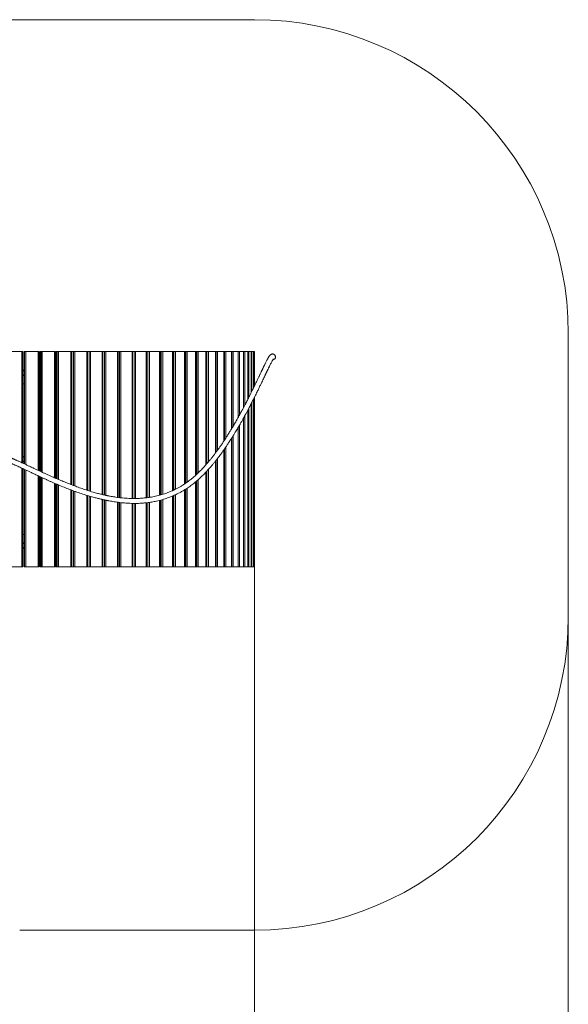
# Model space of a CAD drawing. Units: millimetres. Extents: x 13 to 193, y 36 to 239.
# Drawn here: x 160 to 193, y 95 to 154 of the extents above; entities that cross this region are included whole.
import ezdxf

# ---------------------------------------------------------------- set-up
doc = ezdxf.new("R2010")
doc.units = ezdxf.units.MM
doc.styles.add('SLDTEXTSTYLE0', font='TXT', dxfattribs={"width": 0.663})
doc.dimstyles.new('SLDDIMSTYLE0', dxfattribs={"dimtxt": 5, "dimasz": 3.302, "dimexe": 0, "dimexo": 0.0625, "dimgap": 1.25, "dimtad": 2, "dimlfac": 80, "dimrnd": 1e-09, "dimzin": 12, "dimdsep": 46, "dimtxsty": 'SLDTEXTSTYLE0', "dimsah": 1, "dimcen": 0.09, "dimadec": 0, "dimazin": 0, "dimtfac": 1, "dimtofl": 0, "dimtmove": 0, "dimatfit": 3, "dimfxl": 0, "dimfrac": 2, "dimtolj": 1, "dimtzin": 12, "dimarcsym": 0})

# ---------------------------------------------------------------- blocks, each defined once
blk = doc.blocks.new('*D4')
at = {"color": 7, "linetype": 'Continuous', "lineweight": 0}
for p, q in [((174.015, 121.09), (174.015, 57.688)), ((49.886, 90.027), (49.886, 57.688)), ((49.886, 58.688), (174.015, 58.688))]:
    blk.add_line(p, q, dxfattribs=at)
for points in [[(49.886, 58.688), (53.188, 58.18), (53.188, 59.196)], [(174.015, 58.688), (170.713, 59.196), (170.713, 58.18)]]:
    blk.add_solid(points, dxfattribs=at)
at = {"color": 7, "linetype": 'Continuous', "lineweight": 0, "insert": (105.514, 65.134), "char_height": 5, "attachment_point": 1, "style": 'SLDTEXTSTYLE0'}
blk.add_mtext('9930', dxfattribs=at)
blk = doc.blocks.new('*D5')
at = {"color": 7, "linetype": 'Continuous', "lineweight": 0}
for p, q in [((192.752, 118.137), (192.752, 36.152)), ((32.127, 84.402), (32.127, 36.152)), ((192.752, 37.152), (32.127, 37.152))]:
    blk.add_line(p, q, dxfattribs=at)
for points in [[(32.127, 37.152), (35.429, 36.644), (35.429, 37.66)], [(192.752, 37.152), (189.45, 37.66), (189.45, 36.644)]]:
    blk.add_solid(points, dxfattribs=at)
at = {"color": 7, "linetype": 'Continuous', "lineweight": 0, "insert": (99.87, 43.598), "char_height": 5, "attachment_point": 1, "style": 'SLDTEXTSTYLE0'}
blk.add_mtext('12930', dxfattribs=at)

msp = doc.modelspace()

# ---------------------------------------------------------------- linework, layer by layer
at = {"color": 7, "linetype": 'Continuous', "lineweight": 15}
for p, q in [((174.00236, 153.77734), (63.37736, 153.77734)), ((192.75236, 118.13691), (192.75236, 135.02734)), ((159.35837, 133.96484), (160.10822, 133.96484)), ((160.10822, 133.96484), (160.16944, 133.96484)), ((160.16944, 127.28916), (160.16944, 133.96484)), ((160.25072, 133.96484), (160.25072, 127.25133)), ((160.25072, 133.96484), (160.25097, 133.96484)), ((160.25097, 133.96484), (160.2786, 133.96484)), ((160.2786, 133.96484), (160.34638, 133.96484)), ((160.34638, 133.96484), (161.09344, 133.96484)), ((161.09344, 133.96484), (161.15042, 133.96484)), ((161.15042, 126.82943), (161.15042, 133.96484)), ((161.20951, 133.96484), (161.20951, 126.80209)), ((161.20951, 133.96484), (161.21027, 133.96484)), ((161.21027, 133.96484), (161.25904, 133.96484)), ((161.25904, 133.96484), (161.33053, 133.96484)), ((161.33053, 133.96484), (162.07134, 133.96484)), ((162.07134, 133.96484), (162.12409, 133.96484)), ((162.12409, 126.39112), (162.12409, 133.96484)), ((162.16014, 133.96484), (162.16014, 126.37541)), ((162.16014, 133.96484), (162.16171, 133.96484)), ((162.16171, 133.96484), (162.23139, 133.96484)), ((162.23139, 133.96484), (162.30625, 133.96484)), ((162.30625, 133.96484), (163.03737, 133.96484)), ((163.03737, 133.96484), (163.08594, 133.96484)), ((163.08594, 125.99603), (163.08594, 133.96484)), ((163.0982, 133.96484), (163.0982, 125.99123)), ((163.0982, 133.96484), (163.10086, 133.96484)), ((163.10086, 133.96484), (163.19113, 133.96484)), ((163.19113, 133.96484), (163.26902, 133.96484)), ((163.26902, 133.96484), (163.98705, 133.96484)), ((163.98705, 133.96484), (164.03149, 133.96484)), ((164.03149, 125.66228), (164.03149, 133.96484)), ((164.03149, 133.96484), (164.1338, 133.96484)), ((164.1338, 133.96484), (164.21435, 133.96484)), ((164.21435, 133.96484), (164.91596, 133.96484)), ((164.91596, 133.96484), (164.95637, 133.96484)), ((164.95637, 125.40475), (164.95637, 133.96484)), ((164.95637, 133.96484), (165.05502, 133.96484)), ((165.05502, 133.96484), (165.13786, 133.96484)), ((165.13786, 133.96484), (165.81978, 133.96484)), ((165.81978, 133.96484), (165.85626, 133.96484)), ((165.85626, 125.24042), (165.85626, 133.96484)), ((165.85626, 133.96484), (165.95051, 133.96484)), ((165.95051, 133.96484), (166.03526, 133.96484)), ((166.03526, 133.96484), (166.69433, 133.96484)), ((166.69433, 133.96484), (166.727, 133.96484)), ((166.727, 125.17901), (166.727, 133.96484)), ((166.727, 133.96484), (166.81611, 133.96484)), ((166.81611, 133.96484), (166.90238, 133.96484)), ((166.90238, 133.96484), (167.53554, 133.96484)), ((167.53554, 133.96484), (167.56454, 133.96484)), ((167.56454, 125.22433), (167.56454, 133.96484)), ((167.56454, 133.96484), (167.64781, 133.96484)), ((167.64781, 133.96484), (167.73519, 133.96484)), ((167.73519, 133.96484), (168.33949, 133.96484)), ((168.33949, 133.96484), (168.36497, 133.96484)), ((168.36497, 125.37844), (168.36497, 133.96484)), ((168.36497, 133.96484), (168.44174, 133.96484)), ((168.44174, 133.96484), (168.52982, 133.96484)), ((168.52982, 133.96484), (169.10246, 133.96484)), ((169.10246, 133.96484), (169.1246, 133.96484)), ((169.1246, 125.65301), (169.1246, 133.96484)), ((169.1246, 133.96484), (169.1942, 133.96484)), ((169.1942, 133.96484), (169.28258, 133.96484)), ((169.28258, 133.96484), (169.82091, 133.96484)), ((169.82091, 133.96484), (169.83989, 133.96484)), ((169.83989, 126.05212), (169.83989, 133.96484)), ((169.83989, 133.96484), (169.90172, 133.96484)), ((169.90172, 133.96484), (169.98998, 133.96484)), ((169.98998, 133.96484), (170.49149, 133.96484)), ((170.49149, 133.96484), (170.50752, 133.96484)), ((170.50752, 126.57885), (170.50752, 133.96484)), ((170.50752, 133.96484), (170.56099, 133.96484)), ((170.56099, 133.96484), (170.64873, 133.96484)), ((170.64873, 133.96484), (171.11109, 133.96484)), ((171.11109, 133.96484), (171.12438, 133.96484)), ((171.12438, 127.21213), (171.12438, 133.96484)), ((171.12438, 133.96484), (171.16896, 133.96484)), ((171.16896, 133.96484), (171.25577, 133.96484)), ((171.25577, 133.96484), (171.67683, 133.96484)), ((171.67683, 133.96484), (171.68761, 133.96484)), ((171.68761, 127.90836), (171.68761, 133.96484)), ((171.68761, 133.96484), (171.72281, 133.96484)), ((171.72281, 133.96484), (171.80828, 133.96484)), ((171.80828, 133.96484), (172.18609, 133.96484)), ((172.18609, 133.96484), (172.19459, 133.96484)), ((172.19459, 128.63014), (172.19459, 133.96484)), ((172.19459, 133.96484), (172.21995, 133.96484)), ((172.21995, 133.96484), (172.30369, 133.96484)), ((172.30369, 133.96484), (172.63649, 133.96484)), ((172.63649, 133.96484), (172.64298, 133.96484)), ((172.64298, 129.3455), (172.64298, 133.96484)), ((172.64298, 133.96484), (172.65809, 133.96484)), ((172.65809, 133.96484), (172.73971, 133.96484)), ((172.73971, 133.96484), (173.02595, 133.96484)), ((173.02595, 133.96484), (173.03068, 133.96484)), ((173.03068, 130.01836), (173.03068, 133.96484)), ((173.03068, 133.96484), (173.03518, 133.96484)), ((173.03518, 133.96484), (173.1143, 133.96484)), ((173.1143, 133.96484), (173.35266, 133.96484)), ((173.35266, 133.96484), (173.3559, 133.96484)), ((173.3559, 130.61723), (173.3559, 133.96484)), ((173.3559, 133.96484), (173.42573, 133.96484)), ((173.42573, 133.96484), (173.6151, 133.96484)), ((173.6151, 133.96484), (173.61712, 133.96484)), ((173.61712, 131.11981), (173.61712, 133.96484)), ((173.61712, 133.96484), (173.67255, 133.96484)), ((173.67255, 133.96484), (173.81205, 133.96484)), ((173.81205, 133.96484), (173.81314, 133.96484)), ((173.81205, 133.96484), (173.85362, 133.96484)), ((173.81314, 131.50905), (173.81314, 133.96484)), ((173.85362, 133.96484), (173.9426, 133.96484)), ((173.9426, 133.96484), (173.94304, 133.96484)), ((173.94304, 131.7717), (173.94304, 133.96484)), ((173.94304, 133.96484), (173.96809, 133.96484)), ((173.96809, 133.96484), (174.00613, 133.96484)), ((174.00613, 133.96484), (174.00621, 133.96484)), ((174.00621, 131.90094), (174.00621, 133.96484)), ((174.00621, 133.96484), (174.01543, 133.96484)), ((174.01543, 133.96484), (174.01543, 131.91979)), ((160.25072, 132.83984), (160.16944, 132.83984)), ((160.16944, 132.52734), (160.25072, 132.52734)), ((161.20951, 132.83984), (161.15042, 132.83984)), ((161.15042, 132.52734), (161.20951, 132.52734)), ((162.16014, 132.83984), (162.12409, 132.83984)), ((162.12409, 132.52734), (162.16014, 132.52734)), ((163.0982, 132.83984), (163.08594, 132.83984)), ((163.08594, 132.52734), (163.0982, 132.52734)), ((160.16944, 132.02734), (160.25072, 132.02734)), ((161.15042, 132.02734), (161.20951, 132.02734)), ((162.12409, 132.02734), (162.16014, 132.02734)), ((163.08594, 132.02734), (163.0982, 132.02734)), ((174.00621, 121.08984), (174.00621, 131.22357)), ((174.01543, 131.242), (174.01543, 121.08984)), ((173.81314, 121.08984), (173.81314, 130.84214)), ((173.94304, 121.08984), (173.94304, 131.09762)), ((173.3559, 121.08984), (173.3559, 129.9833)), ((173.61712, 121.08984), (173.61712, 130.46594)), ((173.03068, 121.08984), (173.03068, 129.41389)), ((172.64298, 121.08984), (172.64298, 128.78074)), ((160.25072, 127.68359), (160.16944, 127.68359)), ((161.20951, 127.68359), (161.15042, 127.68359)), ((162.16014, 127.68359), (162.12409, 127.68359)), ((163.0982, 127.68359), (163.08594, 127.68359)), ((172.19459, 121.08984), (172.19459, 128.10659)), ((160.25072, 127.37109), (160.16944, 127.37109)), ((161.20951, 127.37109), (161.15042, 127.37109)), ((162.16014, 127.37109), (162.12409, 127.37109)), ((163.0982, 127.37109), (163.08594, 127.37109)), ((171.68761, 121.08984), (171.68761, 127.42311)), ((160.16944, 121.08984), (160.16944, 126.96562)), ((160.25072, 126.92786), (160.25072, 121.08984)), ((161.15042, 121.08984), (161.15042, 126.50486)), ((161.20951, 126.47723), (161.20951, 121.08984)), ((171.12438, 121.08984), (171.12438, 126.77092)), ((162.12409, 121.08984), (162.12409, 126.06484)), ((162.16014, 126.04928), (162.16014, 121.08984)), ((170.50752, 121.08984), (170.50752, 126.18483)), ((163.08594, 121.08984), (163.08594, 125.67535)), ((163.0982, 125.6708), (163.0982, 121.08984)), ((164.03149, 121.08984), (164.03149, 125.35331)), ((169.1246, 121.08984), (169.1246, 125.32923)), ((169.83989, 121.08984), (169.83989, 125.70037)), ((164.95637, 121.08984), (164.95637, 125.11108)), ((165.85626, 121.08984), (165.85626, 124.95303)), ((166.727, 121.08984), (166.727, 124.88658)), ((167.56454, 121.08984), (167.56454, 124.92357)), ((168.36497, 121.08984), (168.36497, 125.0711)), ((160.16944, 123.02734), (160.25072, 123.02734)), ((161.15042, 123.02734), (161.20951, 123.02734)), ((162.12409, 123.02734), (162.16014, 123.02734)), ((163.08594, 123.02734), (163.0982, 123.02734)), ((160.16944, 122.52734), (160.25072, 122.52734)), ((161.15042, 122.52734), (161.20951, 122.52734)), ((162.12409, 122.52734), (162.16014, 122.52734)), ((163.08594, 122.52734), (163.0982, 122.52734)), ((160.25072, 122.21484), (160.16944, 122.21484)), ((161.20951, 122.21484), (161.15042, 122.21484)), ((162.16014, 122.21484), (162.12409, 122.21484)), ((163.0982, 122.21484), (163.08594, 122.21484)), ((159.35837, 121.08984), (160.10822, 121.08984)), ((160.16944, 121.08984), (160.10822, 121.08984)), ((160.25097, 121.08984), (160.25072, 121.08984)), ((160.25097, 121.08984), (160.2786, 121.08984)), ((160.34638, 121.08984), (160.2786, 121.08984)), ((160.34638, 121.08984), (161.09344, 121.08984)), ((161.15042, 121.08984), (161.09344, 121.08984)), ((161.21027, 121.08984), (161.20951, 121.08984)), ((161.21027, 121.08984), (161.25904, 121.08984)), ((161.33053, 121.08984), (161.25904, 121.08984)), ((161.33053, 121.08984), (162.07134, 121.08984)), ((162.12409, 121.08984), (162.07134, 121.08984)), ((162.16171, 121.08984), (162.16014, 121.08984)), ((162.16171, 121.08984), (162.23139, 121.08984)), ((162.30625, 121.08984), (162.23139, 121.08984)), ((162.30625, 121.08984), (163.03737, 121.08984)), ((163.08594, 121.08984), (163.03737, 121.08984)), ((163.10086, 121.08984), (163.0982, 121.08984)), ((163.10086, 121.08984), (163.19113, 121.08984)), ((163.26902, 121.08984), (163.19113, 121.08984)), ((163.26902, 121.08984), (163.98705, 121.08984)), ((164.03149, 121.08984), (163.98705, 121.08984)), ((164.03149, 121.08984), (164.1338, 121.08984)), ((164.21435, 121.08984), (164.1338, 121.08984)), ((164.21435, 121.08984), (164.91596, 121.08984)), ((164.95637, 121.08984), (164.91596, 121.08984)), ((164.95637, 121.08984), (165.05502, 121.08984)), ((165.13786, 121.08984), (165.05502, 121.08984)), ((165.13786, 121.08984), (165.81978, 121.08984)), ((165.85626, 121.08984), (165.81978, 121.08984)), ((165.85626, 121.08984), (165.95051, 121.08984)), ((166.03526, 121.08984), (165.95051, 121.08984)), ((166.03526, 121.08984), (166.69433, 121.08984)), ((166.727, 121.08984), (166.69433, 121.08984)), ((166.727, 121.08984), (166.81611, 121.08984)), ((166.90238, 121.08984), (166.81611, 121.08984)), ((166.90238, 121.08984), (167.53554, 121.08984)), ((167.56454, 121.08984), (167.53554, 121.08984)), ((167.56454, 121.08984), (167.64781, 121.08984)), ((167.73519, 121.08984), (167.64781, 121.08984)), ((167.73519, 121.08984), (168.33949, 121.08984)), ((168.36497, 121.08984), (168.33949, 121.08984)), ((168.36497, 121.08984), (168.44174, 121.08984)), ((168.52982, 121.08984), (168.44174, 121.08984)), ((168.52982, 121.08984), (169.10246, 121.08984)), ((169.1246, 121.08984), (169.10246, 121.08984)), ((169.1246, 121.08984), (169.1942, 121.08984)), ((169.28258, 121.08984), (169.1942, 121.08984)), ((169.28258, 121.08984), (169.82091, 121.08984)), ((169.83989, 121.08984), (169.82091, 121.08984)), ((169.83989, 121.08984), (169.90172, 121.08984)), ((169.98998, 121.08984), (169.90172, 121.08984)), ((169.98998, 121.08984), (170.49149, 121.08984)), ((170.50752, 121.08984), (170.49149, 121.08984)), ((170.50752, 121.08984), (170.56099, 121.08984)), ((170.64873, 121.08984), (170.56099, 121.08984)), ((170.64873, 121.08984), (171.11109, 121.08984)), ((171.12438, 121.08984), (171.11109, 121.08984)), ((171.12438, 121.08984), (171.16896, 121.08984)), ((171.25577, 121.08984), (171.16896, 121.08984)), ((171.25577, 121.08984), (171.67683, 121.08984)), ((171.68761, 121.08984), (171.67683, 121.08984)), ((171.68761, 121.08984), (171.72281, 121.08984)), ((171.80828, 121.08984), (171.72281, 121.08984)), ((171.80828, 121.08984), (172.18609, 121.08984)), ((172.19459, 121.08984), (172.18609, 121.08984)), ((172.19459, 121.08984), (172.21995, 121.08984)), ((172.30369, 121.08984), (172.21995, 121.08984)), ((172.30369, 121.08984), (172.63649, 121.08984)), ((172.64298, 121.08984), (172.63649, 121.08984)), ((172.64298, 121.08984), (172.65809, 121.08984)), ((172.73971, 121.08984), (172.65809, 121.08984)), ((172.73971, 121.08984), (173.02595, 121.08984)), ((173.03068, 121.08984), (173.02595, 121.08984)), ((173.03068, 121.08984), (173.03518, 121.08984)), ((173.1143, 121.08984), (173.03518, 121.08984)), ((173.1143, 121.08984), (173.35266, 121.08984)), ((173.3559, 121.08984), (173.35266, 121.08984)), ((173.42573, 121.08984), (173.3559, 121.08984)), ((173.42573, 121.08984), (173.6151, 121.08984)), ((173.61712, 121.08984), (173.6151, 121.08984)), ((173.67255, 121.08984), (173.61712, 121.08984)), ((173.67255, 121.08984), (173.81205, 121.08984)), ((173.81314, 121.08984), (173.81205, 121.08984)), ((173.85362, 121.08984), (173.81314, 121.08984)), ((173.85362, 121.08984), (173.9426, 121.08984)), ((173.94304, 121.08984), (173.9426, 121.08984)), ((173.96809, 121.08984), (173.94304, 121.08984)), ((173.96809, 121.08984), (174.00613, 121.08984)), ((174.00621, 121.08984), (174.00613, 121.08984)), ((174.01543, 121.08984), (174.00621, 121.08984)), ((159.98438, 99.38691), (174.00236, 99.38691))]:
    msp.add_line(p, q, dxfattribs=at)
at = {"color": 8, "linetype": 'Continuous', "lineweight": 15}
for p, q in [((160.10822, 127.31755), (160.10822, 133.96484)), ((160.25097, 133.96484), (160.25097, 127.25122)), ((160.2786, 127.23831), (160.2786, 133.96484)), ((160.34638, 133.96484), (160.34638, 127.20657)), ((161.09344, 126.85593), (161.09344, 133.96484)), ((161.21027, 133.96484), (161.21027, 126.80173)), ((161.25904, 126.77916), (161.25904, 133.96484)), ((161.33053, 133.96484), (161.33053, 126.74626)), ((162.07134, 126.41411), (162.07134, 133.96484)), ((162.16171, 133.96484), (162.16171, 126.37473)), ((162.23139, 126.34452), (162.23139, 133.96484)), ((162.30625, 133.96484), (162.30625, 126.31286)), ((163.03737, 126.01506), (163.03737, 133.96484)), ((163.10086, 133.96484), (163.10086, 125.99018)), ((163.19113, 125.9564), (163.19113, 133.96484)), ((163.26902, 133.96484), (163.26902, 125.9273)), ((163.98705, 125.67698), (163.98705, 133.96484)), ((164.1338, 125.631), (164.1338, 133.96484)), ((164.21435, 133.96484), (164.21435, 125.60643)), ((164.91596, 125.4144), (164.91596, 133.96484)), ((165.05502, 125.38222), (165.05502, 133.96484)), ((165.13786, 133.96484), (165.13786, 125.36403)), ((165.81978, 125.24497), (165.81978, 133.96484)), ((165.95051, 125.22868), (165.95051, 133.96484)), ((166.03526, 133.96484), (166.03526, 125.21962)), ((166.69433, 125.17928), (166.69433, 133.96484)), ((166.81611, 125.17919), (166.81611, 133.96484)), ((166.90238, 133.96484), (166.90238, 125.17936)), ((167.53554, 125.22047), (167.53554, 133.96484)), ((167.64781, 125.23542), (167.64781, 133.96484)), ((167.73519, 133.96484), (167.73519, 125.24706)), ((168.33949, 125.37165), (168.33949, 133.96484)), ((168.44174, 125.39999), (168.44174, 133.96484)), ((168.52982, 133.96484), (168.52982, 125.42638)), ((169.10246, 125.64273), (169.10246, 133.96484)), ((169.1942, 125.68548), (169.1942, 133.96484)), ((169.28258, 133.96484), (169.28258, 125.72854)), ((169.82091, 126.03922), (169.82091, 133.96484)), ((169.90172, 126.09414), (169.90172, 133.96484)), ((169.98998, 133.96484), (169.98998, 126.15639)), ((170.49149, 126.56403), (170.49149, 133.96484)), ((170.56099, 126.62828), (170.56099, 133.96484)), ((170.64873, 133.96484), (170.64873, 126.70981)), ((171.11109, 127.19706), (171.11109, 133.96484)), ((171.16896, 127.26268), (171.16896, 133.96484)), ((171.25577, 133.96484), (171.25577, 127.36445)), ((171.67683, 127.89385), (171.67683, 133.96484)), ((171.72281, 127.95574), (171.72281, 133.96484)), ((171.80828, 133.96484), (171.80828, 128.07197)), ((172.18609, 128.61731), (172.18609, 133.96484)), ((172.21995, 128.66835), (172.21995, 133.96484)), ((172.30369, 133.96484), (172.30369, 128.79768)), ((172.63649, 129.33462), (172.63649, 133.96484)), ((172.65809, 129.37085), (172.65809, 133.96484)), ((172.73971, 133.96484), (172.73971, 129.50897)), ((173.02595, 130.00987), (173.02595, 133.96484)), ((173.03518, 130.02643), (173.03518, 133.96484)), ((173.1143, 133.96484), (173.1143, 130.1694)), ((173.35266, 130.6111), (173.35266, 133.96484)), ((173.42573, 133.96484), (173.42573, 130.74975)), ((173.6151, 131.11583), (173.6151, 133.96484)), ((173.67255, 133.96484), (173.67255, 131.22884)), ((173.81205, 131.50686), (173.81205, 133.96484)), ((173.85362, 133.96484), (173.85362, 131.59036)), ((173.9426, 131.7708), (173.9426, 133.96484)), ((173.96809, 133.96484), (173.96809, 131.82294)), ((174.00613, 131.90078), (174.00613, 133.96484)), ((160.25072, 132.80234), (160.16944, 132.80234)), ((160.25072, 132.56484), (160.16944, 132.56484)), ((161.20951, 132.80234), (161.15042, 132.80234)), ((161.20951, 132.56484), (161.15042, 132.56484)), ((162.16014, 132.80234), (162.12409, 132.80234)), ((162.16014, 132.56484), (162.12409, 132.56484)), ((163.0982, 132.80234), (163.08594, 132.80234)), ((163.0982, 132.56484), (163.08594, 132.56484)), ((174.00613, 121.08984), (174.00613, 131.22341)), ((173.67255, 130.57108), (173.67255, 121.08984)), ((173.81205, 121.08984), (173.81205, 130.84002)), ((173.85362, 130.92123), (173.85362, 121.08984)), ((173.9426, 121.08984), (173.9426, 131.09675)), ((173.96809, 131.14732), (173.96809, 121.08984)), ((173.35266, 121.08984), (173.35266, 129.97746)), ((173.42573, 130.11013), (173.42573, 121.08984)), ((173.6151, 121.08984), (173.6151, 130.46212)), ((173.02595, 121.08984), (173.02595, 129.40587)), ((173.03518, 121.08984), (173.03518, 129.42152)), ((173.1143, 129.55694), (173.1143, 121.08984)), ((172.65809, 121.08984), (172.65809, 128.80455)), ((172.73971, 128.93419), (172.73971, 121.08984)), ((172.30369, 128.26501), (172.30369, 121.08984)), ((172.63649, 121.08984), (172.63649, 128.77051)), ((160.25072, 127.64609), (160.16944, 127.64609)), ((161.20951, 127.64609), (161.15042, 127.64609)), ((162.16014, 127.64609), (162.12409, 127.64609)), ((163.0982, 127.64609), (163.08594, 127.64609)), ((172.18609, 121.08984), (172.18609, 128.09451)), ((172.21995, 121.08984), (172.21995, 128.14295)), ((160.25072, 127.40859), (160.16944, 127.40859)), ((161.20951, 127.40859), (161.15042, 127.40859)), ((162.16014, 127.40859), (162.12409, 127.40859)), ((163.0982, 127.40859), (163.08594, 127.40859)), ((171.67683, 121.08984), (171.67683, 127.40966)), ((171.72281, 121.08984), (171.72281, 127.46762)), ((171.80828, 127.5775), (171.80828, 121.08984)), ((160.10822, 121.08984), (160.10822, 126.99387)), ((160.25097, 126.92775), (160.25097, 121.08984)), ((160.2786, 121.08984), (160.2786, 126.91491)), ((160.34638, 126.88324), (160.34638, 121.08984)), ((161.09344, 121.08984), (161.09344, 126.53154)), ((161.21027, 126.47687), (161.21027, 121.08984)), ((161.25904, 121.08984), (161.25904, 126.45417)), ((171.11109, 121.08984), (171.11109, 126.75663)), ((171.16896, 121.08984), (171.16896, 126.81887)), ((171.25577, 126.91261), (171.25577, 121.08984)), ((161.33053, 126.4209), (161.33053, 121.08984)), ((162.07134, 121.08984), (162.07134, 126.08761)), ((162.16171, 126.0486), (162.16171, 121.08984)), ((162.23139, 121.08984), (162.23139, 126.01852)), ((162.30625, 125.98628), (162.30625, 121.08984)), ((170.49149, 121.08984), (170.49149, 126.1712)), ((170.56099, 121.08984), (170.56099, 126.23061)), ((170.64873, 126.30733), (170.64873, 121.08984)), ((163.03737, 121.08984), (163.03737, 125.69338)), ((163.10086, 125.66981), (163.10086, 121.08984)), ((163.19113, 121.08984), (163.19113, 125.63629)), ((163.26902, 125.60737), (163.26902, 121.08984)), ((163.98705, 121.08984), (163.98705, 125.36739)), ((164.1338, 121.08984), (164.1338, 125.32283)), ((164.21435, 125.29954), (164.21435, 121.08984)), ((169.10246, 121.08984), (169.10246, 125.31962)), ((169.1942, 121.08984), (169.1942, 125.35942)), ((169.28258, 125.39962), (169.28258, 121.08984)), ((169.82091, 121.08984), (169.82091, 125.68854)), ((169.90172, 121.08984), (169.90172, 125.73891)), ((169.98998, 125.79668), (169.98998, 121.08984)), ((164.91596, 121.08984), (164.91596, 125.12005)), ((165.05502, 121.08984), (165.05502, 125.08979)), ((165.13786, 125.07266), (165.13786, 121.08984)), ((165.81978, 121.08984), (165.81978, 124.95763)), ((165.95051, 121.08984), (165.95051, 124.94113)), ((166.03526, 124.93181), (166.03526, 121.08984)), ((166.69433, 121.08984), (166.69433, 124.88714)), ((166.81611, 121.08984), (166.81611, 124.88505)), ((166.90238, 124.88538), (166.90238, 121.08984)), ((167.53554, 121.08984), (167.53554, 124.9209)), ((167.64781, 121.08984), (167.64781, 124.9342)), ((167.73519, 124.94652), (167.73519, 121.08984)), ((168.33949, 121.08984), (168.33949, 125.06423)), ((168.44174, 121.08984), (168.44174, 125.09179)), ((168.52982, 125.11656), (168.52982, 121.08984)), ((160.25072, 122.48984), (160.16944, 122.48984)), ((161.20951, 122.48984), (161.15042, 122.48984)), ((162.16014, 122.48984), (162.12409, 122.48984)), ((163.0982, 122.48984), (163.08594, 122.48984)), ((160.25072, 122.25234), (160.16944, 122.25234)), ((161.20951, 122.25234), (161.15042, 122.25234)), ((162.16014, 122.25234), (162.12409, 122.25234)), ((163.0982, 122.25234), (163.08594, 122.25234))]:
    msp.add_line(p, q, dxfattribs=at)
at = {"color": 7, "linetype": 'Continuous', "lineweight": 15}
for centre, radius, start, end in [((174.00236, 135.02734), 18.75, 0, 90), ((175.10705, 133.61711), 0.1542, 270.1082499, 7.7649211), ((174.00236, 118.13691), 18.75, 270, 0)]:
    msp.add_arc(centre, radius, start, end, dxfattribs=at)
for points, knots in [([(175.25978, 133.63828), (175.25739, 133.65085), (175.25291, 133.67447), (175.24157, 133.70495), (175.22819, 133.73002), (175.2131, 133.75037), (175.19784, 133.76628), (175.17976, 133.78093), (175.16009, 133.79288), (175.13872, 133.80207), (175.11562, 133.80818), (175.08745, 133.81141), (175.05833, 133.80942), (175.02861, 133.80193), (174.99585, 133.78709), (174.96598, 133.76571), (174.94277, 133.74352), (174.92715, 133.72592), (174.91682, 133.71332), (174.9069, 133.70053), (174.89654, 133.68639), (174.88213, 133.66574), (174.86326, 133.63689), (174.83904, 133.5973), (174.81178, 133.5503), (174.78145, 133.49555), (174.74825, 133.43329), (174.7133, 133.36572), (174.67704, 133.29394), (174.64437, 133.22801), (174.61602, 133.17014), (174.59338, 133.12357), (174.57291, 133.08124), (174.55534, 133.04476), (174.54099, 133.01489), (174.52953, 132.99099), (174.51837, 132.96771), (174.50544, 132.94069), (174.48908, 132.90648), (174.47005, 132.86662), (174.44803, 132.82045), (174.42281, 132.76756), (174.39462, 132.70842), (174.36425, 132.64471), (174.33238, 132.57791), (174.29929, 132.50863), (174.26495, 132.43685), (174.22003, 132.3431), (174.16346, 132.22535), (174.09403, 132.0815), (174.0205, 131.92999), (173.94144, 131.76821), (173.85679, 131.59642), (173.7685, 131.41903), (173.68699, 131.25706), (173.61483, 131.1151), (173.55248, 130.9935), (173.49296, 130.87839), (173.43649, 130.77009), (173.3867, 130.67536), (173.34336, 130.59345), (173.30616, 130.52356), (173.27146, 130.45871), (173.23977, 130.39981), (173.21449, 130.35303), (173.19517, 130.3174), (173.18107, 130.29146), (173.16746, 130.26647), (173.15212, 130.23837), (173.1328, 130.20306), (173.10829, 130.15842), (173.0785, 130.1044), (173.04638, 130.04647), (173.01257, 129.98581), (172.97887, 129.9257), (172.94513, 129.86584), (172.91359, 129.81021), (172.88538, 129.76072), (172.86056, 129.71736), (172.83916, 129.68013), (172.82112, 129.64885), (172.80647, 129.62353), (172.79429, 129.60252), (172.78336, 129.5837), (172.77232, 129.56475), (172.76071, 129.54483), (172.74546, 129.51876), (172.72568, 129.48502), (172.70051, 129.44229), (172.66828, 129.38784), (172.62804, 129.32033), (172.57879, 129.23847), (172.52342, 129.1474), (172.44576, 129.02126), (172.34801, 128.86556), (172.23221, 128.68606), (172.11777, 128.51352), (172.00413, 128.34694), (171.89144, 128.18638), (171.77987, 128.03189), (171.66977, 127.88365), (171.55848, 127.73792), (171.44309, 127.59122), (171.32098, 127.44091), (171.18066, 127.27429), (171.02031, 127.09228), (170.83773, 126.89665), (170.64338, 126.70192), (170.46404, 126.5358), (170.30659, 126.40032), (170.17806, 126.29622), (170.05447, 126.20197), (169.93609, 126.1168), (169.82875, 126.04383), (169.73225, 125.98145), (169.64624, 125.92826), (169.56421, 125.87967), (169.48603, 125.83524), (169.40849, 125.79292), (169.32166, 125.74745), (169.21998, 125.69688), (169.10095, 125.64133), (168.96893, 125.58409), (168.833, 125.52996), (168.69465, 125.47953), (168.55538, 125.43322), (168.4081, 125.38908), (168.2555, 125.34843), (168.10041, 125.31213), (167.94448, 125.28048), (167.74476, 125.24589), (167.49985, 125.21332), (167.20862, 125.18875), (166.94375, 125.17837), (166.70914, 125.17792), (166.50883, 125.18344), (166.3183, 125.1939), (166.13805, 125.20835), (165.96904, 125.22583), (165.8108, 125.24557), (165.66172, 125.26704), (165.51948, 125.29009), (165.40136, 125.31121), (165.30683, 125.32928), (165.23897, 125.34283), (165.18246, 125.35453), (165.13423, 125.36477), (165.08518, 125.37543), (165.02606, 125.38861), (164.95123, 125.40582), (164.85987, 125.42763), (164.75112, 125.45471), (164.62884, 125.48658), (164.49844, 125.52216), (164.29873, 125.57912), (164.03648, 125.65926), (163.71546, 125.76561), (163.40499, 125.87548), (163.10387, 125.98811), (162.80788, 126.10419), (162.51272, 126.2248), (162.21695, 126.35001), (161.96503, 126.4599), (161.75658, 126.5526), (161.59192, 126.62674), (161.43259, 126.69928), (161.28197, 126.76847), (161.14223, 126.83316), (161.02582, 126.88737), (160.93028, 126.93202), (160.85344, 126.96804), (160.78093, 127.00209), (160.71202, 127.03449), (160.64311, 127.06694), (160.57056, 127.10112), (160.49139, 127.13841), (160.40553, 127.17882), (160.31324, 127.22215), (160.21478, 127.26818), (160.11047, 127.31661), (160.01438, 127.36077), (159.92824, 127.39991), (159.85613, 127.43234), (159.7892, 127.4621), (159.72994, 127.48814), (159.67832, 127.51057), (159.6328, 127.53014), (159.59381, 127.54673), (159.56178, 127.56024), (159.54013, 127.5693), (159.52564, 127.57533), (159.51385, 127.58023), (159.49869, 127.5865), (159.47715, 127.59537), (159.44868, 127.607), (159.41407, 127.62099), (159.37688, 127.63583), (159.33951, 127.65053), (159.30306, 127.66466), (159.25105, 127.68452), (159.18513, 127.709), (159.10555, 127.73731), (159.02603, 127.76421), (158.95526, 127.7867), (158.89275, 127.80531), (158.83938, 127.82025), (158.78797, 127.83363), (158.74079, 127.84493), (158.69805, 127.8543), (158.65919, 127.86204), (158.62155, 127.86878), (158.58387, 127.87471), (158.54443, 127.87996), (158.50339, 127.88427), (158.46104, 127.88737), (158.41772, 127.88897), (158.38051, 127.88881), (158.35043, 127.8876), (158.32845, 127.88612), (158.30954, 127.88439), (158.29244, 127.88244), (158.27642, 127.88026), (158.25995, 127.87766), (158.24245, 127.87444), (158.22503, 127.87081), (158.2137, 127.86796), (158.20867, 127.8667)], [0, 0, 0, 0, 0.00234989, 0.00441417, 0.00616756, 0.00759189, 0.00868458, 0.00947447, 0.01024499, 0.01115701, 0.01214242, 0.0130641, 0.01476838, 0.016637, 0.01892481, 0.02174413, 0.02412377, 0.02591074, 0.02729453, 0.02877425, 0.03037877, 0.03211384, 0.03557342, 0.03930246, 0.04331691, 0.04795601, 0.05283505, 0.05782019, 0.06290276, 0.0680734, 0.07134984, 0.07451604, 0.07727366, 0.07959367, 0.08153659, 0.08296594, 0.08411227, 0.08591339, 0.08804177, 0.09050586, 0.09331514, 0.09654839, 0.10016264, 0.10399847, 0.10793741, 0.11198024, 0.11612773, 0.12038065, 0.1280789, 0.13610479, 0.14445983, 0.15314433, 0.16259458, 0.17233883, 0.18172043, 0.18850573, 0.19494622, 0.20102895, 0.20674282, 0.21207835, 0.2159999, 0.21967963, 0.22311468, 0.22624079, 0.2289816, 0.23049781, 0.23186203, 0.23307388, 0.23443708, 0.23628784, 0.23862774, 0.24145836, 0.24478139, 0.24773887, 0.25100195, 0.25424473, 0.25716808, 0.25977091, 0.26205236, 0.26401182, 0.26564883, 0.26699319, 0.26801042, 0.26896488, 0.26996072, 0.27099794, 0.27210337, 0.27406758, 0.27631057, 0.27883227, 0.28264575, 0.28695783, 0.29176698, 0.29707084, 0.30699194, 0.31661447, 0.3259239, 0.33491494, 0.34375734, 0.35226178, 0.36042705, 0.36839332, 0.37664197, 0.3851963, 0.39403479, 0.40542012, 0.41715718, 0.42918704, 0.4414466, 0.449055, 0.45619063, 0.46286699, 0.46910755, 0.47493329, 0.47948473, 0.48377072, 0.48779995, 0.49158017, 0.49514788, 0.4989484, 0.50390555, 0.50936433, 0.51530828, 0.52172136, 0.52736478, 0.53331049, 0.53955158, 0.54592043, 0.55223074, 0.55848905, 0.56470177, 0.57599213, 0.58718192, 0.59829684, 0.60619559, 0.61372351, 0.6208388, 0.62754761, 0.63385485, 0.63966234, 0.64513172, 0.65038964, 0.65544559, 0.65824448, 0.66088884, 0.66298657, 0.66452877, 0.66625667, 0.66845935, 0.67113673, 0.67462998, 0.67869735, 0.68333869, 0.68837135, 0.6933756, 0.70586518, 0.71805717, 0.72994209, 0.74151063, 0.75297262, 0.76461549, 0.77642879, 0.78840135, 0.79524102, 0.80212802, 0.80893459, 0.81536211, 0.82140286, 0.82706119, 0.8306584, 0.83408498, 0.83734192, 0.8404301, 0.84343562, 0.84675155, 0.85042631, 0.85445021, 0.85883051, 0.86356714, 0.8686604, 0.87411153, 0.87787617, 0.88169016, 0.88517164, 0.88828645, 0.89103411, 0.89341381, 0.895641, 0.89740383, 0.89870084, 0.89924653, 0.89983338, 0.90068706, 0.90180824, 0.90349283, 0.90555925, 0.90779276, 0.90999889, 0.91217784, 0.91432977, 0.91944655, 0.92441498, 0.92959823, 0.93519716, 0.93893725, 0.94285381, 0.94683668, 0.95049009, 0.95377335, 0.95699082, 0.95994787, 0.96311471, 0.96651336, 0.97014441, 0.97400399, 0.97810028, 0.98240644, 0.98495472, 0.98721933, 0.98919435, 0.99087448, 0.99260464, 0.99424505, 0.99613697, 0.99828494, 1, 1, 1, 1]), ([(158.43876, 127.59316), (158.4443, 127.59289), (158.45556, 127.59235), (158.4743, 127.59097), (158.49549, 127.58901), (158.51985, 127.58624), (158.5471, 127.58253), (158.58579, 127.57642), (158.6381, 127.56655), (158.70614, 127.55118), (158.78829, 127.52979), (158.88481, 127.50125), (158.99715, 127.46411), (159.1155, 127.42147), (159.20957, 127.38527), (159.27399, 127.35965), (159.30458, 127.34733), (159.33088, 127.33664), (159.35195, 127.32801), (159.36774, 127.32151), (159.38278, 127.31529), (159.40162, 127.30746), (159.42891, 127.29605), (159.46314, 127.28163), (159.50393, 127.26428), (159.55092, 127.24411), (159.60553, 127.22042), (159.66811, 127.19299), (159.73731, 127.16235), (159.82793, 127.12183), (159.93559, 127.07312), (160.0573, 127.01744), (160.17141, 126.96477), (160.27709, 126.91566), (160.37364, 126.87054), (160.46323, 126.82851), (160.55017, 126.7876), (160.64032, 126.7451), (160.73664, 126.69962), (160.84026, 126.65069), (160.95135, 126.5983), (161.07003, 126.54246), (161.20099, 126.48111), (161.34426, 126.41441), (161.49766, 126.34364), (161.65399, 126.27233), (161.81081, 126.20174), (162.02566, 126.10645), (162.29925, 125.98821), (162.63258, 125.85013), (162.96885, 125.71755), (163.31247, 125.58979), (163.66887, 125.4664), (163.95034, 125.3771), (164.15072, 125.31763), (164.26492, 125.28484), (164.38036, 125.25283), (164.49426, 125.22241), (164.60201, 125.1947), (164.6997, 125.17048), (164.7861, 125.14978), (164.86179, 125.13221), (164.92669, 125.11756), (164.98076, 125.10566), (165.02592, 125.09593), (165.06977, 125.08665), (165.11552, 125.07715), (165.16659, 125.0668), (165.21917, 125.05639), (165.274, 125.04583), (165.36056, 125.02963), (165.48025, 125.00845), (165.63524, 124.98341), (165.79862, 124.95975), (165.97348, 124.93764), (166.14686, 124.91934), (166.31707, 124.90493), (166.48239, 124.89431), (166.65555, 124.88705), (166.8341, 124.88395), (167.05109, 124.8859), (167.30332, 124.89725), (167.58887, 124.92353), (167.87227, 124.96348), (168.118, 125.01069), (168.32717, 125.05989), (168.49855, 125.1061), (168.66268, 125.15603), (168.81647, 125.20803), (168.96, 125.2613), (169.09325, 125.31501), (169.21619, 125.36835), (169.32806, 125.42016), (169.42901, 125.46966), (169.52093, 125.51706), (169.60909, 125.56462), (169.70196, 125.61699), (169.80319, 125.67688), (169.913, 125.74534), (170.02843, 125.82129), (170.14932, 125.90535), (170.26783, 125.99259), (170.38351, 126.08238), (170.49579, 126.17398), (170.60946, 126.27133), (170.72212, 126.3724), (170.83168, 126.475), (170.95741, 126.59748), (171.09693, 126.74), (171.24788, 126.90246), (171.38198, 127.05377), (171.50073, 127.1931), (171.60545, 127.31997), (171.70518, 127.44446), (171.80046, 127.5667), (171.89342, 127.68905), (171.99221, 127.82227), (172.09857, 127.96945), (172.21262, 128.13153), (172.32885, 128.30099), (172.42646, 128.44688), (172.50544, 128.56705), (172.56557, 128.65963), (172.62604, 128.75384), (172.68586, 128.84814), (172.74295, 128.93919), (172.79534, 129.02364), (172.842, 129.09958), (172.88172, 129.16479), (172.91505, 129.21989), (172.94249, 129.26552), (172.96583, 129.30455), (172.98378, 129.33467), (172.99799, 129.35859), (173.01008, 129.37899), (173.02323, 129.40124), (173.0383, 129.4268), (173.05736, 129.45924), (173.08141, 129.50033), (173.11079, 129.55079), (173.14459, 129.60921), (173.18271, 129.67556), (173.22356, 129.74722), (173.26404, 129.81879), (173.30113, 129.88484), (173.33332, 129.94255), (173.35996, 129.99058), (173.38148, 130.02953), (173.39825, 130.06), (173.41172, 130.08455), (173.42344, 130.10594), (173.43498, 130.12704), (173.44757, 130.15011), (173.46127, 130.17529), (173.48202, 130.2135), (173.51076, 130.26665), (173.54798, 130.33592), (173.58831, 130.41147), (173.63127, 130.49252), (173.67674, 130.57892), (173.7246, 130.67055), (173.77774, 130.77308), (173.83623, 130.88688), (173.90006, 131.01223), (173.96633, 131.14359), (174.03441, 131.27977), (174.10254, 131.41727), (174.18093, 131.57682), (174.26679, 131.75324), (174.35851, 131.94352), (174.4387, 132.11114), (174.50854, 132.25776), (174.56906, 132.3851), (174.61646, 132.4848), (174.65132, 132.55804), (174.67408, 132.60579), (174.69419, 132.64793), (174.71162, 132.68439), (174.72584, 132.71408), (174.73717, 132.73771), (174.74593, 132.75596), (174.75373, 132.7722), (174.76256, 132.79057), (174.77441, 132.81518), (174.79, 132.84748), (174.809, 132.88675), (174.831, 132.93204), (174.8551, 132.98141), (174.8798, 133.03173), (174.9125, 133.09794), (174.95144, 133.17588), (174.99496, 133.26109), (175.03399, 133.33525), (175.06853, 133.39818), (175.09831, 133.44943), (175.12187, 133.48686), (175.13895, 133.51149), (175.14918, 133.52485), (175.15356, 133.5297), (175.1529, 133.52933), (175.15268, 133.52921)], [0, 0, 0, 0, 0.00215605, 0.0043814, 0.00688098, 0.00965259, 0.01264857, 0.01576087, 0.02175015, 0.0280778, 0.03442721, 0.04281163, 0.0510797, 0.05924588, 0.06732376, 0.0694599, 0.07141049, 0.07302708, 0.07431081, 0.0752625, 0.07589375, 0.07702743, 0.07865838, 0.08078557, 0.08310329, 0.08581502, 0.08892022, 0.09241865, 0.09631049, 0.1003207, 0.10707209, 0.11330242, 0.11901492, 0.12421055, 0.12888824, 0.13304571, 0.13707528, 0.14124943, 0.14570881, 0.15045608, 0.155494, 0.16082541, 0.16645311, 0.1729889, 0.1797923, 0.1865721, 0.19330686, 0.19999476, 0.21401813, 0.2278078, 0.24135661, 0.25508553, 0.26925193, 0.28385604, 0.28825833, 0.29269893, 0.29717779, 0.30168483, 0.30591105, 0.30964539, 0.31296596, 0.31587181, 0.31836214, 0.32043628, 0.3220937, 0.32355959, 0.32549207, 0.32736777, 0.32944497, 0.33154991, 0.33368073, 0.33940768, 0.34531463, 0.3514996, 0.35818405, 0.36538065, 0.37139838, 0.37774008, 0.38441108, 0.39139083, 0.39844326, 0.40970867, 0.42105086, 0.43249028, 0.44404795, 0.4513835, 0.45876026, 0.46587574, 0.47261955, 0.47898247, 0.48505914, 0.49071867, 0.49594887, 0.50073735, 0.50507175, 0.50919528, 0.51360796, 0.51882189, 0.52442601, 0.53043523, 0.53686625, 0.5437376, 0.54981493, 0.55622496, 0.5629574, 0.56972638, 0.57642917, 0.58305639, 0.59329742, 0.60330051, 0.61303779, 0.62071188, 0.62818267, 0.63543895, 0.64247057, 0.64935883, 0.6564665, 0.66517505, 0.67424124, 0.68366229, 0.69343373, 0.69844897, 0.7035493, 0.70873363, 0.71400074, 0.7191056, 0.72374391, 0.7279133, 0.7316129, 0.7344796, 0.73698209, 0.73912043, 0.74089476, 0.74192907, 0.74304291, 0.74423634, 0.74557171, 0.74722324, 0.74953555, 0.75228183, 0.75546101, 0.75907168, 0.76311192, 0.76716236, 0.77076238, 0.77390685, 0.77659738, 0.77861735, 0.78027774, 0.78157948, 0.78262992, 0.78377017, 0.78502554, 0.78639573, 0.78788043, 0.79126418, 0.79507495, 0.79919974, 0.80362981, 0.8083607, 0.81338727, 0.81870355, 0.82526283, 0.83219442, 0.83948364, 0.84711348, 0.85493517, 0.86254824, 0.87403402, 0.88493524, 0.8952538, 0.90318714, 0.91074521, 0.91793309, 0.92117457, 0.92411612, 0.92671556, 0.92898197, 0.93092355, 0.93229863, 0.93345676, 0.93440105, 0.93541554, 0.93700482, 0.93916665, 0.9417135, 0.94473459, 0.94819164, 0.9517091, 0.95513422, 0.96219453, 0.96883479, 0.97506175, 0.98085948, 0.98621182, 0.99113926, 0.99447941, 0.99746721, 0.99912896, 1, 1, 1, 1])]:
    msp.add_open_spline(points, degree=3, knots=knots, dxfattribs=at)

# ---------------------------------------------------------------- dimensions: what is measured, and where the dimension line sits
at = {"color": 7, "linetype": 'Continuous', "lineweight": 0}
dim = msp.add_linear_dim(base=(174.01543, 58.68833), p1=(49.88579, 90.02734), p2=(174.01543, 121.08984), dimstyle='SLDDIMSTYLE0', dxfattribs=at)
dim.commit()
dim.dimension.update_dxf_attribs({"geometry": '*D4', "text_midpoint": (112.90165, 58.68833), "dimtype": 160})
dim = msp.add_linear_dim(base=(32.12736, 37.15234), p1=(192.75236, 118.13691), p2=(32.12736, 84.40234), angle=0, dimstyle='SLDDIMSTYLE0', dxfattribs=at)
dim.commit()
dim.dimension.update_dxf_attribs({"geometry": '*D5', "text_midpoint": (109.10599, 37.15234), "dimtype": 160})

doc.saveas('drawing.dxf')
